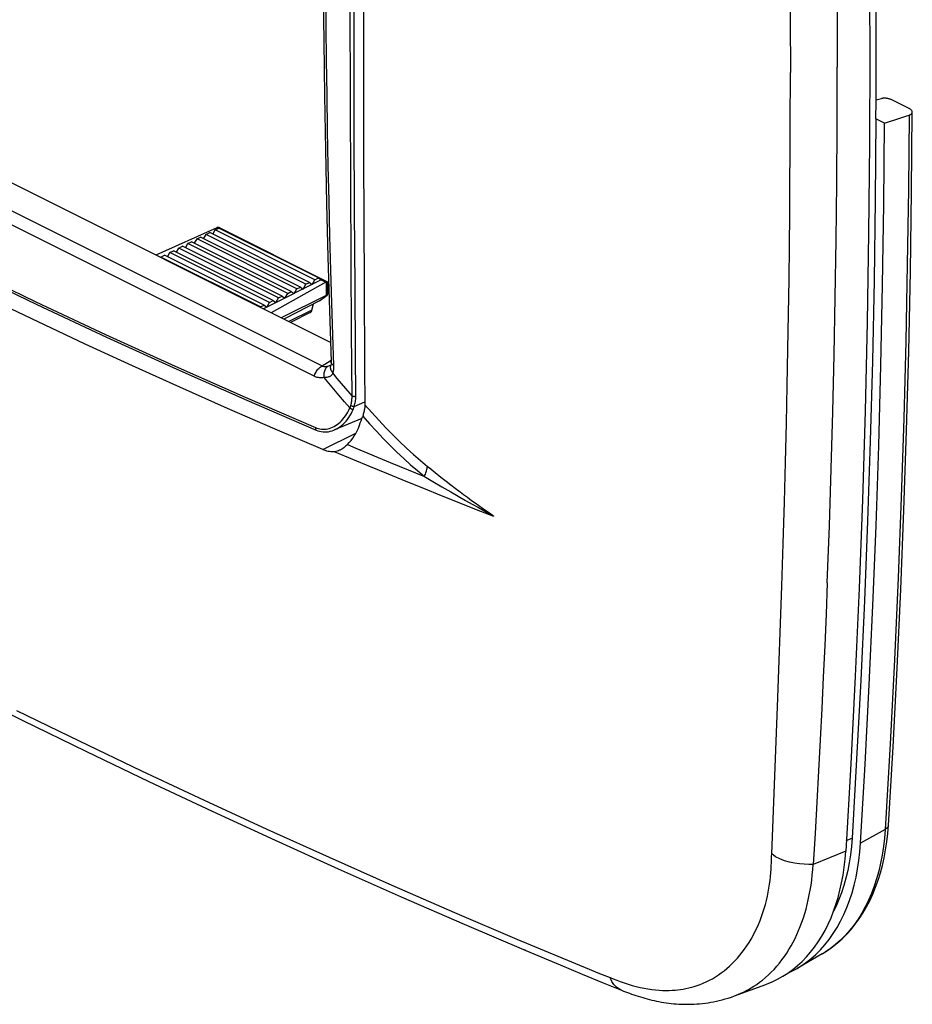
# Model space of a CAD drawing. Units: millimetres. Extents: x -32 to 39, y -53 to 55.
# Drawn here: x 4 to 39, y -53 to -14 of the extents above; entities that cross this region are included whole.
import ezdxf

# ---------------------------------------------------------------- set-up
doc = ezdxf.new("R2010")
doc.units = ezdxf.units.MM
doc.header["$LTSCALE"] = 16.335
doc.layers.get('0').update_dxf_attribs({"linetype": 'CONTINUOUS'})
for name, color, linetype in [('ASSI', 7, 'CONTINUOUS'), ('DRAFT', 7, 'CONTINUOUS'), ('RACCORDO', 7, 'CONTINUOUS'), ('SUPERFICI', 7, 'CONTINUOUS')]:
    doc.layers.add(name, color=color, linetype=linetype)

msp = doc.modelspace()

# ---------------------------------------------------------------- linework, layer by layer
at = {"color": 7, "linetype": 'CONTINUOUS'}
for p, q in [((36.914, -11.969), (36.926, -15.487)), ((33.82, -13.077), (33.824, -14.186)), ((35.653, -13.758), (35.658, -16.019)), ((33.824, -14.186), (33.828, -16.223)), ((36.926, -15.487), (36.914, -18.993)), ((35.653, -18.274), (35.658, -16.019)), ((33.824, -18.255), (33.828, -16.223)), ((33.82, -19.358), (33.824, -18.255)), ((35.638, -20.524), (35.653, -18.274)), ((36.914, -18.993), (36.88, -22.487)), ((33.813, -20.522), (33.82, -19.358)), ((33.803, -21.744), (33.813, -20.522)), ((35.614, -22.769), (35.638, -20.524)), ((33.79, -23.006), (33.803, -21.744)), ((11.48, -22.274), (11.471, -22.278)), ((11.491, -22.272), (11.48, -22.274)), ((11.501, -22.271), (11.491, -22.272)), ((11.513, -22.271), (11.501, -22.271)), ((11.525, -22.272), (11.513, -22.271)), ((11.538, -22.274), (11.525, -22.272)), ((11.551, -22.278), (11.538, -22.274)), ((11.463, -22.281), (9.087, -23.351)), ((10.692, -22.72), (10.834, -22.65)), ((14.723, -24.594), (10.834, -22.65)), ((10.951, -22.708), (11.046, -22.544)), ((11.046, -22.544), (11.187, -22.473)), ((14.935, -24.488), (11.046, -22.544)), ((15.077, -24.417), (11.187, -22.473)), ((11.304, -22.531), (11.4, -22.367)), ((11.4, -22.367), (11.541, -22.296)), ((15.289, -24.311), (11.4, -22.367)), ((11.463, -22.281), (11.517, -22.308)), ((15.43, -24.241), (11.541, -22.296)), ((11.565, -22.282), (11.551, -22.278)), ((11.579, -22.288), (11.565, -22.282)), ((11.584, -22.291), (11.579, -22.288)), ((11.585, -22.291), (15.777, -24.388)), ((36.88, -22.487), (36.821, -25.969)), ((9.985, -23.074), (10.127, -23.003)), ((14.016, -24.948), (10.127, -23.003)), ((10.244, -23.062), (10.339, -22.897)), ((10.339, -22.897), (10.48, -22.826)), ((14.228, -24.842), (10.339, -22.897)), ((14.369, -24.771), (10.48, -22.826)), ((10.597, -22.885), (10.692, -22.72)), ((14.582, -24.665), (10.692, -22.72)), ((33.775, -24.304), (33.79, -23.006)), ((35.58, -25.007), (35.614, -22.769)), ((9.278, -23.427), (9.42, -23.357)), ((13.309, -25.301), (9.42, -23.357)), ((9.536, -23.415), (9.632, -23.251)), ((9.632, -23.251), (9.773, -23.18)), ((13.521, -25.195), (9.632, -23.251)), ((13.662, -25.124), (9.773, -23.18)), ((9.89, -23.238), (9.985, -23.074)), ((13.874, -25.018), (9.985, -23.074)), ((9.27, -23.442), (9.278, -23.427)), ((13.167, -25.372), (9.278, -23.427)), ((15.536, -24.317), (13.278, -25.446)), ((15.72, -24.41), (13.581, -25.598)), ((14.829, -24.671), (14.935, -24.488)), ((14.935, -24.488), (15.077, -24.417)), ((15.077, -24.417), (15.183, -24.494)), ((15.183, -24.494), (15.289, -24.311)), ((15.289, -24.311), (15.43, -24.241)), ((15.43, -24.241), (15.536, -24.317)), ((15.536, -24.317), (15.72, -24.41)), ((15.727, -24.406), (15.735, -24.402)), ((15.727, -24.406), (15.727, -24.918)), ((15.735, -24.402), (15.743, -24.398)), ((15.743, -24.398), (15.75, -24.395)), ((15.75, -24.395), (15.757, -24.393)), ((15.757, -24.393), (15.762, -24.391)), ((15.762, -24.391), (15.767, -24.389)), ((15.767, -24.389), (15.771, -24.388)), ((15.771, -24.388), (15.775, -24.387)), ((15.775, -24.387), (15.777, -24.388)), ((15.777, -24.388), (15.778, -24.388)), ((15.778, -24.388), (15.778, -24.388)), ((15.778, -24.388), (15.779, -24.389)), ((15.779, -24.39), (15.779, -24.901)), ((33.756, -25.642), (33.775, -24.304)), ((13.874, -25.018), (14.016, -24.948)), ((15.727, -24.918), (13.971, -25.793)), ((14.016, -24.948), (14.122, -25.025)), ((14.122, -25.025), (14.228, -24.842)), ((14.228, -24.842), (14.369, -24.771)), ((14.369, -24.771), (14.475, -24.848)), ((14.475, -24.848), (14.582, -24.665)), ((14.582, -24.665), (14.723, -24.594)), ((14.723, -24.594), (14.829, -24.671)), ((15.465, -25.137), (15.72, -24.952)), ((13.167, -25.372), (13.309, -25.301)), ((13.309, -25.301), (13.415, -25.378)), ((13.415, -25.378), (13.521, -25.195)), ((13.521, -25.195), (13.662, -25.124)), ((13.662, -25.124), (13.768, -25.201)), ((13.768, -25.201), (13.874, -25.018)), ((15.465, -25.137), (14.075, -25.845)), ((15.175, -25.492), (15.234, -25.255)), ((35.537, -27.238), (35.58, -25.007)), ((13.159, -25.387), (13.167, -25.372)), ((15.175, -25.492), (14.274, -25.944)), ((15.105, -25.59), (14.338, -25.976)), ((15.105, -25.59), (15.107, -25.589)), ((15.107, -25.589), (15.12, -25.581)), ((15.12, -25.581), (15.133, -25.57)), ((15.133, -25.57), (15.144, -25.558)), ((15.144, -25.558), (15.154, -25.544)), ((15.154, -25.544), (15.163, -25.528)), ((15.163, -25.528), (15.17, -25.511)), ((15.17, -25.511), (15.175, -25.492)), ((33.733, -27.023), (33.756, -25.642)), ((36.821, -25.969), (36.74, -29.438)), ((33.705, -28.445), (33.733, -27.023)), ((35.485, -29.466), (35.537, -27.238)), ((33.674, -29.909), (33.705, -28.445)), ((35.422, -31.691), (35.485, -29.466)), ((36.74, -29.438), (36.635, -32.895)), ((33.637, -31.423), (33.674, -29.909)), ((33.595, -32.988), (33.637, -31.423)), ((35.35, -33.911), (35.422, -31.691)), ((33.547, -34.602), (33.595, -32.988)), ((36.635, -32.895), (36.508, -36.34)), ((35.269, -36.128), (35.35, -33.911)), ((33.492, -36.265), (33.547, -34.602)), ((36.508, -36.34), (36.357, -39.77)), ((36.357, -39.77), (36.182, -43.188)), ((3.653, -41.105), (6.092, -42.294)), ((6.092, -42.294), (8.531, -43.462)), ((36.182, -43.188), (35.985, -46.593)), ((8.531, -43.462), (10.97, -44.608)), ((10.97, -44.608), (13.409, -45.734)), ((13.409, -45.734), (15.848, -46.838)), ((15.848, -46.838), (18.287, -47.922)), ((35.985, -46.593), (34.716, -47.117)), ((35.96, -46.912), (35.985, -46.593)), ((35.881, -47.53), (35.925, -47.225)), ((35.925, -47.225), (35.96, -46.912)), ((35.827, -47.828), (35.881, -47.53)), ((18.287, -47.922), (20.726, -48.985)), ((35.763, -48.119), (35.827, -47.828)), ((35.69, -48.402), (35.763, -48.119)), ((35.515, -48.943), (35.607, -48.677)), ((35.607, -48.677), (35.69, -48.402)), ((20.726, -48.985), (23.165, -50.027)), ((35.413, -49.201), (35.515, -48.943)), ((35.183, -49.687), (35.303, -49.448)), ((35.303, -49.448), (35.413, -49.201)), ((34.918, -50.133), (35.055, -49.915)), ((35.055, -49.915), (35.183, -49.687)), ((34.772, -50.341), (34.918, -50.133)), ((34.457, -50.723), (34.618, -50.538)), ((34.618, -50.538), (34.772, -50.341)), ((33.925, -51.212), (34.11, -51.061)), ((34.11, -51.061), (34.287, -50.898)), ((34.287, -50.898), (34.457, -50.723)), ((33.534, -51.478), (33.733, -51.351)), ((33.733, -51.351), (33.925, -51.212)), ((32.875, -51.793), (32.9, -51.783)), ((32.9, -51.783), (33.117, -51.694)), ((33.117, -51.694), (33.329, -51.592)), ((33.329, -51.592), (33.534, -51.478))]:
    msp.add_line(p, q, dxfattribs=at)
for centre, major_axis, ratio, start_param, end_param in [((11.463, -22.454), (0.097, 0.175), 0.64371, 0.661178, 0.713537), ((15.72, -24.583), (0.082, 0.182), 0.57968, 0.609474, 0.661834), ((15.579, -25.024), (0.2, 0.124), 0.077531, 5.449554, 6.967991)]:
    msp.add_ellipse(centre, major_axis=major_axis, ratio=ratio, start_param=start_param, end_param=end_param, dxfattribs=at)
at = {"layer": 'ASSI', "color": 7, "linetype": 'CONTINUOUS'}
for p, q in [((17.178, -12.816), (17.19, -19.505)), ((17.19, -19.505), (17.208, -24.53)), ((17.208, -24.53), (17.224, -27.674)), ((17.224, -27.674), (17.235, -29.184)), ((17.235, -29.184), (17.234, -29.219)), ((17.235, -29.184), (17.51, -29.493)), ((17.177, -29.554), (17.165, -29.592)), ((17.188, -29.515), (17.177, -29.554)), ((17.198, -29.477), (17.188, -29.515)), ((17.207, -29.438), (17.198, -29.477)), ((17.215, -29.401), (17.207, -29.438)), ((17.221, -29.363), (17.215, -29.401)), ((17.226, -29.326), (17.221, -29.363)), ((17.23, -29.29), (17.226, -29.326)), ((17.233, -29.254), (17.23, -29.29)), ((17.234, -29.219), (17.233, -29.254)), ((17.51, -29.493), (17.783, -29.792)), ((17.165, -29.592), (17.152, -29.631)), ((17.152, -29.631), (17.42, -29.931)), ((17.42, -29.931), (17.688, -30.221)), ((17.783, -29.792), (18.054, -30.081)), ((17.688, -30.221), (17.954, -30.501)), ((18.054, -30.081), (18.323, -30.358)), ((17.954, -30.501), (18.22, -30.771)), ((18.323, -30.358), (18.591, -30.623)), ((18.591, -30.623), (18.86, -30.88)), ((18.22, -30.771), (18.484, -31.031)), ((18.484, -31.031), (18.75, -31.282)), ((18.86, -30.88), (19.13, -31.126)), ((18.75, -31.282), (19.019, -31.524)), ((19.13, -31.126), (19.402, -31.363)), ((19.402, -31.363), (19.676, -31.589)), ((19.019, -31.524), (19.288, -31.756)), ((19.288, -31.756), (19.56, -31.979))]:
    msp.add_line(p, q, dxfattribs=at)
at = {"layer": 'DRAFT', "color": 7, "linetype": 'CONTINUOUS'}
for p, q in [((37.173, -14.673), (37.171, -13.324)), ((37.173, -16.019), (37.173, -14.673)), ((37.168, -17.364), (37.173, -16.019)), ((37.165, -18.036), (37.168, -17.364)), ((37.165, -18.036), (37.137, -21.194)), ((37.5, -18.204), (37.165, -18.036)), ((37.472, -21.365), (37.5, -18.204)), ((37.137, -21.194), (37.091, -24.341)), ((37.426, -24.515), (37.472, -21.365)), ((37.091, -24.341), (37.025, -27.479)), ((37.36, -27.656), (37.426, -24.515)), ((37.025, -27.479), (36.941, -30.606)), ((37.275, -30.787), (37.36, -27.656)), ((17.12, -29.72), (16.05, -30.169)), ((36.941, -30.606), (36.837, -33.723)), ((37.172, -33.907), (37.275, -30.787)), ((36.837, -33.723), (36.714, -36.83)), ((37.049, -37.017), (37.172, -33.907)), ((36.714, -36.83), (36.573, -39.926)), ((36.907, -40.116), (37.049, -37.017)), ((36.573, -39.926), (36.413, -43.011)), ((36.747, -43.204), (36.907, -40.116)), ((36.413, -43.011), (36.233, -46.085)), ((36.567, -46.282), (36.747, -43.204)), ((36.008, -46.185), (36.233, -46.085)), ((36.233, -46.085), (36.207, -46.414)), ((36.207, -46.414), (36.17, -46.735)), ((36.54, -46.627), (36.567, -46.282)), ((36.17, -46.735), (36.122, -47.048)), ((36.501, -46.963), (36.54, -46.627)), ((36.122, -47.048), (36.064, -47.354)), ((36.451, -47.291), (36.501, -46.963)), ((36.064, -47.354), (35.994, -47.651)), ((36.317, -47.923), (36.39, -47.611)), ((36.39, -47.611), (36.451, -47.291)), ((35.914, -47.939), (35.823, -48.218)), ((35.994, -47.651), (35.914, -47.939)), ((36.233, -48.224), (36.317, -47.923)), ((35.823, -48.218), (35.722, -48.487)), ((36.138, -48.516), (36.233, -48.224)), ((35.611, -48.746), (35.516, -48.939)), ((35.722, -48.487), (35.611, -48.746)), ((36.032, -48.798), (36.138, -48.516)), ((35.788, -49.329), (35.915, -49.069)), ((35.915, -49.069), (36.032, -48.798)), ((35.65, -49.577), (35.788, -49.329)), ((35.345, -50.037), (35.503, -49.813)), ((35.503, -49.813), (35.65, -49.577)), ((35.001, -50.446), (35.178, -50.248)), ((35.178, -50.248), (35.345, -50.037)), ((35.067, -50.601), (34.094, -51.171)), ((34.621, -50.802), (34.816, -50.631)), ((34.816, -50.631), (35.001, -50.446)), ((34.207, -51.103), (34.418, -50.96)), ((34.418, -50.96), (34.621, -50.802)), ((33.702, -51.37), (33.761, -51.346)), ((33.761, -51.346), (33.987, -51.231)), ((33.987, -51.231), (34.094, -51.171)), ((34.094, -51.171), (34.207, -51.103))]:
    msp.add_line(p, q, dxfattribs=at)
at = {"layer": 'RACCORDO', "color": 7, "linetype": 'CONTINUOUS'}
for p, q in [((16.815, -14.867), (16.809, -9.484)), ((15.898, -26.756), (-14.446, -11.584)), ((15.56, -27.673), (-15.519, -12.133)), ((15.258, -28.073), (-15.821, -12.534)), ((15.612, -12.876), (15.633, -15.01)), ((15.704, -13.157), (15.716, -14.438)), ((16.673, -17.276), (16.665, -13.584)), ((15.716, -14.438), (15.731, -15.753)), ((16.825, -18.433), (16.815, -14.867)), ((15.633, -15.01), (15.662, -17.132)), ((15.731, -15.753), (15.75, -17.102)), ((15.662, -17.132), (15.698, -19.243)), ((15.75, -17.102), (15.772, -18.484)), ((16.685, -20.608), (16.673, -17.276)), ((37.169, -17.287), (37.377, -17.241)), ((37.397, -17.237), (37.377, -17.241)), ((37.418, -17.234), (37.397, -17.237)), ((37.439, -17.232), (37.418, -17.234)), ((37.462, -17.23), (37.439, -17.232)), ((37.486, -17.23), (37.462, -17.23)), ((37.51, -17.23), (37.486, -17.23)), ((37.535, -17.231), (37.51, -17.23)), ((37.559, -17.233), (37.535, -17.231)), ((37.584, -17.236), (37.559, -17.233)), ((37.608, -17.239), (37.584, -17.236)), ((37.632, -17.243), (37.608, -17.239)), ((37.656, -17.248), (37.632, -17.243)), ((37.679, -17.254), (37.656, -17.248)), ((37.702, -17.26), (37.679, -17.254)), ((37.724, -17.267), (37.702, -17.26)), ((37.744, -17.275), (37.724, -17.267)), ((37.764, -17.283), (37.744, -17.275)), ((37.782, -17.291), (37.764, -17.283)), ((38.436, -17.618), (37.782, -17.291)), ((38.46, -17.631), (38.436, -17.618)), ((38.483, -17.644), (38.46, -17.631)), ((38.503, -17.658), (38.483, -17.644)), ((38.521, -17.672), (38.503, -17.658)), ((38.454, -17.89), (38.429, -20.779)), ((38.454, -17.89), (38.478, -17.882)), ((38.478, -17.882), (38.499, -17.873)), ((38.499, -17.873), (38.517, -17.863)), ((38.517, -17.863), (38.534, -17.852)), ((38.538, -17.687), (38.521, -17.672)), ((38.534, -17.852), (38.549, -17.84)), ((38.551, -17.702), (38.538, -17.687)), ((38.549, -17.84), (38.561, -17.828)), ((38.563, -17.716), (38.551, -17.702)), ((38.554, -20.858), (38.582, -17.773)), ((38.561, -17.828), (38.57, -17.815)), ((38.572, -17.731), (38.563, -17.716)), ((38.57, -17.815), (38.577, -17.802)), ((38.578, -17.746), (38.572, -17.731)), ((38.577, -17.802), (38.581, -17.788)), ((38.581, -17.76), (38.578, -17.746)), ((38.582, -17.773), (38.581, -17.76)), ((38.581, -17.788), (38.582, -17.773)), ((16.838, -21.654), (16.825, -18.433)), ((15.772, -18.484), (15.798, -19.863)), ((15.698, -19.243), (15.743, -21.342)), ((15.798, -19.863), (15.828, -21.238)), ((16.701, -23.621), (16.685, -20.608)), ((38.429, -20.779), (38.386, -23.715)), ((38.507, -23.984), (38.554, -20.858)), ((15.743, -21.342), (15.796, -23.43)), ((15.828, -21.238), (15.861, -22.61)), ((16.854, -24.569), (16.838, -21.654)), ((15.861, -22.61), (15.896, -23.941)), ((15.796, -23.43), (15.856, -25.507)), ((16.718, -26.35), (16.701, -23.621)), ((38.386, -23.715), (38.326, -26.7)), ((1.7, -23.865), (4.405, -25.167)), ((1.728, -23.963), (4.442, -25.269)), ((15.896, -23.941), (15.934, -25.219)), ((38.441, -27.1), (38.507, -23.984)), ((16.873, -27.214), (16.854, -24.569)), ((4.499, -25.955), (2.666, -25.078)), ((4.405, -25.167), (7.118, -26.439)), ((4.442, -25.269), (7.166, -26.546)), ((15.934, -25.219), (15.973, -26.457)), ((15.856, -25.507), (15.923, -27.509)), ((6.337, -26.819), (4.499, -25.955)), ((7.118, -26.439), (9.841, -27.681)), ((15.973, -26.457), (16.013, -27.653)), ((16.739, -28.875), (16.718, -26.35)), ((8.18, -27.669), (6.337, -26.819)), ((7.166, -26.546), (9.899, -27.793)), ((38.326, -26.7), (38.247, -29.725)), ((16.887, -28.844), (16.873, -27.214)), ((38.356, -30.205), (38.441, -27.1)), ((15.528, -27.693), (15.921, -27.448)), ((15.894, -27.649), (15.869, -27.662)), ((15.915, -27.637), (15.894, -27.649)), ((15.913, -27.647), (15.912, -27.653)), ((15.916, -27.636), (15.913, -27.647)), ((15.916, -27.637), (15.915, -27.637)), ((15.918, -27.621), (15.916, -27.636)), ((15.92, -27.604), (15.918, -27.621)), ((15.922, -27.584), (15.92, -27.604)), ((15.923, -27.561), (15.922, -27.584)), ((15.924, -27.523), (15.923, -27.509)), ((15.923, -27.509), (15.923, -27.535)), ((15.923, -27.535), (15.923, -27.561)), ((15.929, -27.547), (15.924, -27.523)), ((15.939, -27.57), (15.929, -27.547)), ((15.952, -27.592), (15.939, -27.57)), ((15.969, -27.613), (15.952, -27.592)), ((15.989, -27.634), (15.969, -27.613)), ((16.013, -27.653), (15.989, -27.634)), ((10.027, -28.506), (8.18, -27.669)), ((9.841, -27.681), (12.572, -28.895)), ((9.899, -27.793), (12.64, -29.01)), ((15.258, -28.073), (15.273, -28.031)), ((15.273, -28.031), (15.29, -27.99)), ((15.29, -27.99), (15.31, -27.949)), ((15.31, -27.949), (15.332, -27.91)), ((15.332, -27.91), (15.355, -27.872)), ((15.355, -27.872), (15.381, -27.836)), ((15.381, -27.836), (15.408, -27.802)), ((15.408, -27.802), (15.437, -27.77)), ((15.437, -27.77), (15.466, -27.741)), ((15.466, -27.741), (15.497, -27.715)), ((15.497, -27.715), (15.528, -27.693)), ((15.582, -27.683), (15.56, -27.673)), ((15.604, -27.692), (15.582, -27.683)), ((15.627, -27.698), (15.604, -27.692)), ((15.651, -27.703), (15.627, -27.698)), ((15.644, -28.032), (15.646, -27.988)), ((15.644, -28.077), (15.644, -28.032)), ((15.646, -27.988), (15.652, -27.945)), ((15.676, -27.705), (15.651, -27.703)), ((15.652, -27.945), (15.66, -27.904)), ((15.66, -27.904), (15.67, -27.865)), ((15.67, -27.865), (15.684, -27.829)), ((15.702, -27.705), (15.676, -27.705)), ((15.684, -27.829), (15.699, -27.795)), ((15.699, -27.795), (15.717, -27.764)), ((15.729, -27.703), (15.702, -27.705)), ((15.717, -27.764), (15.737, -27.737)), ((15.756, -27.699), (15.729, -27.703)), ((15.737, -27.737), (15.76, -27.713)), ((15.784, -27.693), (15.756, -27.699)), ((15.76, -27.713), (15.784, -27.693)), ((15.814, -27.684), (15.784, -27.693)), ((15.842, -27.673), (15.814, -27.684)), ((15.869, -27.662), (15.842, -27.673)), ((15.903, -27.709), (15.907, -27.676)), ((15.903, -27.744), (15.903, -27.709)), ((15.907, -27.778), (15.903, -27.744)), ((15.907, -27.676), (15.912, -27.653)), ((15.915, -27.812), (15.907, -27.778)), ((15.927, -27.846), (15.915, -27.812)), ((15.943, -27.88), (15.927, -27.846)), ((15.946, -28.02), (15.931, -28.037)), ((15.962, -27.913), (15.943, -27.88)), ((15.959, -28.003), (15.946, -28.02)), ((15.97, -27.984), (15.959, -28.003)), ((15.986, -27.945), (15.962, -27.913)), ((15.979, -27.965), (15.97, -27.984)), ((15.986, -27.945), (15.979, -27.965)), ((15.992, -27.916), (15.986, -27.945)), ((16.163, -28.156), (15.986, -27.945)), ((15.998, -27.887), (15.992, -27.916)), ((16.003, -27.856), (15.998, -27.887)), ((16.008, -27.824), (16.003, -27.856)), ((16.011, -27.791), (16.008, -27.824)), ((16.013, -27.758), (16.011, -27.791)), ((16.013, -27.653), (16.014, -27.689)), ((16.014, -27.724), (16.013, -27.758)), ((16.014, -27.689), (16.014, -27.724)), ((15.299, -28.092), (15.258, -28.073)), ((15.34, -28.107), (15.299, -28.092)), ((15.382, -28.119), (15.34, -28.107)), ((15.425, -28.128), (15.382, -28.119)), ((15.469, -28.134), (15.425, -28.128)), ((15.513, -28.136), (15.469, -28.134)), ((15.557, -28.135), (15.513, -28.136)), ((15.602, -28.13), (15.557, -28.135)), ((15.647, -28.123), (15.602, -28.13)), ((15.647, -28.123), (15.644, -28.077)), ((15.769, -28.268), (15.647, -28.123)), ((15.687, -28.123), (15.647, -28.123)), ((15.724, -28.121), (15.687, -28.123)), ((15.759, -28.117), (15.724, -28.121)), ((15.791, -28.11), (15.759, -28.117)), ((16.227, -28.813), (15.769, -28.268)), ((15.82, -28.102), (15.791, -28.11)), ((15.847, -28.092), (15.82, -28.102)), ((15.872, -28.08), (15.847, -28.092)), ((15.894, -28.067), (15.872, -28.08)), ((15.913, -28.053), (15.894, -28.067)), ((15.931, -28.037), (15.913, -28.053)), ((16.498, -28.554), (16.163, -28.156)), ((11.88, -29.33), (10.027, -28.506)), ((16.739, -28.836), (16.498, -28.554)), ((12.572, -28.895), (15.312, -30.079)), ((12.64, -29.01), (15.337, -30.175)), ((16.443, -29.067), (16.227, -28.813)), ((16.654, -29.312), (16.443, -29.067)), ((16.689, -29.211), (16.7, -29.168)), ((16.7, -29.168), (16.71, -29.125)), ((16.71, -29.125), (16.719, -29.082)), ((16.719, -29.082), (16.726, -29.04)), ((16.726, -29.04), (16.731, -28.998)), ((16.731, -28.998), (16.735, -28.956)), ((16.735, -28.956), (16.738, -28.915)), ((16.738, -28.915), (16.739, -28.875)), ((16.739, -28.836), (16.748, -28.842)), ((16.748, -28.842), (16.758, -28.847)), ((16.758, -28.847), (16.77, -28.851)), ((16.77, -28.851), (16.782, -28.855)), ((16.782, -28.855), (16.796, -28.857)), ((16.796, -28.857), (16.809, -28.859)), ((16.809, -28.859), (16.823, -28.859)), ((16.823, -28.859), (16.837, -28.858)), ((16.825, -29.248), (17.234, -29.066)), ((16.837, -28.858), (16.851, -28.856)), ((16.839, -29.202), (16.85, -29.156)), ((16.85, -29.156), (16.86, -29.11)), ((16.851, -28.856), (16.864, -28.853)), ((16.86, -29.11), (16.869, -29.064)), ((16.864, -28.853), (16.876, -28.849)), ((16.869, -29.064), (16.876, -29.018)), ((16.876, -28.849), (16.887, -28.844)), ((16.876, -29.018), (16.881, -28.973)), ((16.881, -28.973), (16.885, -28.93)), ((16.885, -28.93), (16.887, -28.886)), ((16.887, -28.886), (16.887, -28.844)), ((13.737, -30.14), (11.88, -29.33)), ((16.481, -29.617), (16.529, -29.546)), ((16.529, -29.546), (16.573, -29.472)), ((16.573, -29.472), (16.615, -29.394)), ((16.615, -29.394), (16.654, -29.312)), ((16.654, -29.312), (16.66, -29.296)), ((16.654, -29.312), (16.663, -29.319)), ((16.656, -29.613), (16.702, -29.534)), ((16.66, -29.296), (16.667, -29.279)), ((16.663, -29.319), (16.673, -29.325)), ((16.667, -29.279), (16.673, -29.262)), ((16.673, -29.262), (16.679, -29.245)), ((16.673, -29.325), (16.684, -29.331)), ((16.679, -29.245), (16.684, -29.228)), ((16.684, -29.228), (16.689, -29.211)), ((16.684, -29.331), (16.695, -29.337)), ((16.689, -29.211), (16.698, -29.216)), ((16.695, -29.337), (16.707, -29.343)), ((16.698, -29.216), (16.709, -29.221)), ((16.702, -29.534), (16.744, -29.451)), ((16.707, -29.343), (16.719, -29.348)), ((16.709, -29.221), (16.72, -29.226)), ((16.719, -29.348), (16.731, -29.352)), ((16.72, -29.226), (16.732, -29.231)), ((16.731, -29.352), (16.743, -29.356)), ((16.732, -29.231), (16.744, -29.235)), ((16.743, -29.356), (16.754, -29.359)), ((16.744, -29.235), (16.757, -29.239)), ((16.744, -29.451), (16.784, -29.365)), ((16.754, -29.359), (16.765, -29.362)), ((16.757, -29.239), (16.769, -29.242)), ((16.765, -29.362), (16.775, -29.364)), ((16.769, -29.242), (16.782, -29.245)), ((16.775, -29.364), (16.784, -29.365)), ((16.782, -29.245), (16.794, -29.247)), ((16.784, -29.365), (16.792, -29.346)), ((16.792, -29.346), (16.799, -29.327)), ((16.794, -29.247), (16.805, -29.248)), ((16.799, -29.327), (16.807, -29.307)), ((16.805, -29.248), (16.816, -29.249)), ((16.807, -29.307), (16.813, -29.288)), ((16.813, -29.288), (16.819, -29.268)), ((16.816, -29.249), (16.825, -29.248)), ((16.819, -29.268), (16.825, -29.248)), ((16.825, -29.248), (16.839, -29.202)), ((16.094, -29.996), (16.154, -29.955)), ((16.154, -29.955), (16.212, -29.911)), ((16.212, -29.911), (16.269, -29.861)), ((16.269, -29.861), (16.325, -29.807)), ((16.325, -29.807), (16.379, -29.748)), ((16.328, -29.998), (16.388, -29.946)), ((16.379, -29.748), (16.431, -29.685)), ((16.388, -29.946), (16.446, -29.888)), ((16.431, -29.685), (16.481, -29.617)), ((16.446, -29.888), (16.502, -29.826)), ((16.502, -29.826), (16.556, -29.759)), ((16.556, -29.759), (16.608, -29.688)), ((16.608, -29.688), (16.656, -29.613)), ((38.247, -29.725), (38.148, -32.796)), ((15.599, -30.936), (13.737, -30.14)), ((15.307, -30.103), (15.306, -30.115)), ((15.306, -30.115), (15.307, -30.127)), ((15.309, -30.091), (15.307, -30.103)), ((15.307, -30.127), (15.309, -30.137)), ((15.312, -30.079), (15.309, -30.091)), ((15.309, -30.137), (15.312, -30.147)), ((15.312, -30.079), (15.368, -30.1)), ((15.312, -30.147), (15.316, -30.156)), ((15.316, -30.156), (15.321, -30.163)), ((15.321, -30.163), (15.327, -30.169)), ((15.327, -30.169), (15.333, -30.174)), ((15.333, -30.174), (15.337, -30.175)), ((15.337, -30.175), (15.403, -30.201)), ((15.337, -30.175), (15.337, -30.175)), ((15.368, -30.1), (15.425, -30.117)), ((15.403, -30.201), (15.469, -30.22)), ((15.425, -30.117), (15.484, -30.13)), ((15.469, -30.22), (15.537, -30.234)), ((15.484, -30.13), (15.543, -30.138)), ((15.537, -30.234), (15.605, -30.243)), ((15.543, -30.138), (15.603, -30.141)), ((15.599, -30.936), (16.888, -30.292)), ((15.603, -30.141), (15.664, -30.14)), ((15.605, -30.243), (15.675, -30.246)), ((15.664, -30.14), (15.725, -30.134)), ((15.675, -30.246), (15.745, -30.244)), ((15.725, -30.134), (15.787, -30.123)), ((15.745, -30.244), (15.815, -30.236)), ((15.787, -30.123), (15.849, -30.107)), ((15.815, -30.236), (15.886, -30.222)), ((15.849, -30.107), (15.911, -30.087)), ((15.886, -30.222), (15.957, -30.203)), ((15.911, -30.087), (15.972, -30.061)), ((15.957, -30.203), (16.027, -30.178)), ((15.972, -30.061), (16.034, -30.031)), ((16.027, -30.178), (16.049, -30.169)), ((16.034, -30.031), (16.094, -29.996)), ((16.048, -30.17), (16.049, -30.169)), ((16.049, -30.169), (16.077, -30.157)), ((16.077, -30.157), (16.141, -30.125)), ((16.141, -30.125), (16.204, -30.088)), ((16.204, -30.088), (16.267, -30.046)), ((16.267, -30.046), (16.328, -29.998)), ((38.252, -33.301), (38.356, -30.205)), ((15.653, -30.958), (15.599, -30.936)), ((15.707, -30.976), (15.653, -30.958)), ((15.76, -30.991), (15.707, -30.976)), ((15.812, -31.003), (15.76, -30.991)), ((15.864, -31.012), (15.812, -31.003)), ((15.915, -31.018), (15.864, -31.012)), ((15.965, -31.021), (15.915, -31.018)), ((16.014, -31.02), (15.965, -31.021)), ((16.061, -31.016), (16.014, -31.02)), ((16.111, -31.008), (16.061, -31.016)), ((16.061, -31.016), (16.756, -31.307)), ((16.159, -30.997), (16.111, -31.008)), ((16.205, -30.981), (16.159, -30.997)), ((16.249, -30.963), (16.205, -30.981)), ((16.273, -30.951), (16.249, -30.963)), ((16.292, -30.941), (16.273, -30.951)), ((16.333, -30.917), (16.292, -30.941)), ((16.373, -30.891), (16.333, -30.917)), ((16.412, -30.863), (16.373, -30.891)), ((16.45, -30.833), (16.412, -30.863)), ((16.486, -30.802), (16.45, -30.833)), ((16.522, -30.77), (16.486, -30.802)), ((16.557, -30.737), (16.522, -30.77)), ((16.557, -30.737), (16.891, -30.877)), ((16.891, -30.877), (18.226, -31.432)), ((16.756, -31.307), (17.449, -31.595)), ((18.226, -31.432), (19.56, -31.979)), ((17.449, -31.595), (18.141, -31.881)), ((19.6, -31.89), (19.617, -31.845)), ((19.617, -31.845), (19.632, -31.801)), ((19.632, -31.801), (19.645, -31.757)), ((19.645, -31.757), (19.656, -31.714)), ((19.656, -31.714), (19.665, -31.671)), ((19.665, -31.671), (19.671, -31.63)), ((19.671, -31.63), (19.676, -31.589)), ((19.676, -31.589), (19.739, -31.639)), ((19.739, -31.639), (19.98, -31.831)), ((19.98, -31.831), (20.201, -32.006)), ((18.141, -31.881), (18.833, -32.164)), ((18.833, -32.164), (19.523, -32.445)), ((19.56, -31.979), (19.581, -31.935)), ((19.56, -31.979), (19.888, -32.175)), ((19.581, -31.935), (19.6, -31.89)), ((19.888, -32.175), (20.237, -32.382)), ((20.201, -32.006), (20.404, -32.164)), ((20.404, -32.164), (20.589, -32.307)), ((19.523, -32.445), (20.211, -32.723)), ((20.237, -32.382), (20.586, -32.586)), ((20.586, -32.586), (20.881, -32.757)), ((20.589, -32.307), (20.758, -32.436)), ((20.758, -32.436), (20.949, -32.58)), ((20.949, -32.58), (21.085, -32.682)), ((20.211, -32.723), (20.896, -32.997)), ((20.881, -32.757), (21.161, -32.917)), ((20.896, -32.997), (21.578, -33.267)), ((21.085, -32.682), (21.239, -32.796)), ((21.161, -32.917), (21.415, -33.061)), ((21.239, -32.796), (21.4, -32.914)), ((21.4, -32.914), (21.541, -33.015)), ((21.541, -33.015), (21.683, -33.118)), ((38.148, -32.796), (38.028, -35.933)), ((21.415, -33.061), (21.662, -33.199)), ((21.578, -33.267), (22.257, -33.535)), ((21.662, -33.199), (22.168, -33.479)), ((21.683, -33.118), (21.823, -33.217)), ((21.823, -33.217), (22.147, -33.445)), ((38.13, -36.387), (38.252, -33.301)), ((22.147, -33.445), (22.17, -33.461)), ((22.168, -33.479), (22.193, -33.493)), ((22.17, -33.461), (22.185, -33.472)), ((22.185, -33.472), (22.199, -33.482)), ((22.193, -33.493), (22.206, -33.501)), ((22.199, -33.482), (22.207, -33.488)), ((22.206, -33.501), (22.213, -33.505)), ((22.207, -33.488), (22.215, -33.494)), ((22.213, -33.505), (22.224, -33.511)), ((22.215, -33.494), (22.221, -33.499)), ((22.221, -33.499), (22.225, -33.501)), ((22.224, -33.511), (22.23, -33.515)), ((22.225, -33.501), (22.228, -33.504)), ((22.228, -33.504), (22.231, -33.506)), ((22.23, -33.515), (22.234, -33.517)), ((22.231, -33.506), (22.234, -33.509)), ((22.234, -33.509), (22.238, -33.512)), ((22.234, -33.517), (22.237, -33.519)), ((22.237, -33.519), (22.241, -33.521)), ((22.238, -33.512), (22.241, -33.515)), ((22.241, -33.515), (22.245, -33.518)), ((22.241, -33.521), (22.244, -33.523)), ((22.244, -33.523), (22.247, -33.525)), ((22.245, -33.518), (22.247, -33.52)), ((22.247, -33.52), (22.25, -33.523)), ((22.247, -33.525), (22.25, -33.527)), ((22.25, -33.523), (22.252, -33.525)), ((22.25, -33.527), (22.252, -33.529)), ((22.252, -33.525), (22.254, -33.528)), ((22.252, -33.529), (22.254, -33.53)), ((22.254, -33.528), (22.256, -33.53)), ((22.254, -33.53), (22.255, -33.532)), ((22.255, -33.532), (22.255, -33.533)), ((22.255, -33.533), (22.256, -33.535)), ((22.256, -33.53), (22.257, -33.533)), ((38.028, -35.933), (37.885, -39.141)), ((37.989, -39.461), (38.13, -36.387)), ((37.885, -39.141), (37.717, -42.412)), ((37.83, -42.526), (37.989, -39.461)), ((37.717, -42.412), (37.523, -45.747)), ((37.651, -45.579), (37.83, -42.526)), ((37.595, -45.693), (37.574, -45.712)), ((37.613, -45.673), (37.595, -45.693)), ((37.628, -45.653), (37.613, -45.673)), ((37.626, -45.907), (37.651, -45.579)), ((37.639, -45.631), (37.628, -45.653)), ((37.647, -45.609), (37.639, -45.631)), ((37.651, -45.586), (37.647, -45.609)), ((37.651, -45.579), (37.651, -45.586)), ((37.523, -45.747), (36.567, -46.282)), ((37.523, -45.747), (37.496, -46.088)), ((37.55, -45.73), (37.523, -45.747)), ((37.574, -45.712), (37.55, -45.73)), ((37.589, -46.23), (37.626, -45.907)), ((37.458, -46.422), (37.408, -46.748)), ((37.496, -46.088), (37.458, -46.422)), ((37.543, -46.545), (37.589, -46.23)), ((37.408, -46.748), (37.347, -47.066)), ((37.417, -47.155), (37.485, -46.854)), ((37.485, -46.854), (37.543, -46.545)), ((37.347, -47.066), (37.275, -47.375)), ((37.339, -47.448), (37.417, -47.155)), ((37.275, -47.375), (37.191, -47.675)), ((37.25, -47.732), (37.339, -47.448)), ((37.097, -47.965), (36.992, -48.245)), ((37.191, -47.675), (37.097, -47.965)), ((37.152, -48.008), (37.25, -47.732)), ((36.992, -48.245), (36.876, -48.514)), ((36.925, -48.529), (37.043, -48.273)), ((37.043, -48.273), (37.152, -48.008)), ((36.749, -48.772), (36.613, -49.018)), ((36.876, -48.514), (36.749, -48.772)), ((36.797, -48.775), (36.925, -48.529)), ((36.613, -49.018), (36.466, -49.253)), ((36.515, -49.234), (36.66, -49.01)), ((36.66, -49.01), (36.797, -48.775)), ((36.31, -49.475), (36.144, -49.685)), ((36.198, -49.647), (36.361, -49.446)), ((36.466, -49.253), (36.31, -49.475)), ((36.361, -49.446), (36.515, -49.234)), ((35.968, -49.881), (35.784, -50.065)), ((35.85, -50.013), (36.028, -49.836)), ((36.144, -49.685), (35.968, -49.881)), ((36.028, -49.836), (36.198, -49.647)), ((35.591, -50.235), (35.389, -50.391)), ((35.472, -50.332), (35.665, -50.179)), ((35.784, -50.065), (35.591, -50.235)), ((35.665, -50.179), (35.85, -50.013)), ((35.067, -50.601), (35.273, -50.473)), ((35.179, -50.533), (35.067, -50.601)), ((35.389, -50.391), (35.179, -50.533)), ((35.273, -50.473), (35.472, -50.332))]:
    msp.add_line(p, q, dxfattribs=at)
for centre, major_axis, ratio, start_param, end_param in [((-985.09, -31.484), (2233.728, 595.374), 0.119971, -1.127512, -1.127031), ((-328.265, 171.169), (82.186, 541.833), 0.703802, -1.842534, -1.841841), ((15.921, -29.339), (0.263, 1.734), 0.703802, -2.394842, -1.842534)]:
    msp.add_ellipse(centre, major_axis=major_axis, ratio=ratio, start_param=start_param, end_param=end_param, dxfattribs=at)
at = {"layer": 'SUPERFICI', "color": 7, "linetype": 'CONTINUOUS'}
for p, q in [((33.325, -40.967), (33.492, -36.265)), ((35.269, -36.128), (35.219, -37.356)), ((35.219, -37.356), (35.166, -38.582)), ((35.166, -38.582), (35.111, -39.806)), ((35.111, -39.806), (35.053, -41.029)), ((1.499, -40.31), (3.904, -41.502)), ((33.099, -46.707), (33.325, -40.967)), ((35.053, -41.029), (34.991, -42.25)), ((3.904, -41.502), (6.361, -42.7)), ((34.991, -42.25), (34.927, -43.469)), ((6.361, -42.7), (8.819, -43.877)), ((34.927, -43.469), (34.86, -44.687)), ((8.819, -43.877), (11.277, -45.033)), ((34.86, -44.687), (34.789, -45.903)), ((11.277, -45.033), (13.735, -46.168)), ((34.789, -45.903), (34.716, -47.117)), ((13.735, -46.168), (16.194, -47.282)), ((33.094, -46.923), (33.097, -46.811)), ((33.097, -46.811), (33.099, -46.707)), ((33.253, -46.814), (33.099, -46.707)), ((33.421, -46.902), (33.253, -46.814)), ((33.078, -47.303), (33.085, -47.169)), ((33.085, -47.169), (33.09, -47.042)), ((33.09, -47.042), (33.094, -46.923)), ((33.6, -46.973), (33.421, -46.902)), ((33.79, -47.028), (33.6, -46.973)), ((33.985, -47.067), (33.79, -47.028)), ((34.179, -47.092), (33.985, -47.067)), ((34.368, -47.107), (34.179, -47.092)), ((34.549, -47.113), (34.368, -47.107)), ((34.716, -47.116), (34.549, -47.113)), ((34.701, -47.323), (34.716, -47.117)), ((16.194, -47.282), (18.651, -48.374)), ((33.037, -47.737), (33.054, -47.588)), ((33.054, -47.588), (33.068, -47.443)), ((33.068, -47.443), (33.078, -47.303)), ((34.659, -47.725), (34.682, -47.526)), ((34.682, -47.526), (34.701, -47.323)), ((32.992, -48.044), (33.017, -47.89)), ((33.017, -47.89), (33.037, -47.737)), ((34.602, -48.114), (34.633, -47.921)), ((34.633, -47.921), (34.659, -47.725)), ((18.651, -48.374), (21.109, -49.446)), ((32.895, -48.518), (32.932, -48.359)), ((32.932, -48.359), (32.964, -48.201)), ((32.964, -48.201), (32.992, -48.044)), ((34.528, -48.491), (34.567, -48.304)), ((34.567, -48.304), (34.602, -48.114)), ((32.808, -48.835), (32.854, -48.677)), ((32.854, -48.677), (32.895, -48.518)), ((34.438, -48.855), (34.485, -48.675)), ((34.485, -48.675), (34.528, -48.491)), ((32.646, -49.303), (32.704, -49.149)), ((32.704, -49.149), (32.759, -48.993)), ((32.759, -48.993), (32.808, -48.835)), ((34.334, -49.202), (34.388, -49.031)), ((34.388, -49.031), (34.438, -48.855)), ((21.109, -49.446), (23.509, -50.472)), ((32.518, -49.602), (32.584, -49.454)), ((32.584, -49.454), (32.646, -49.303)), ((34.15, -49.693), (34.215, -49.533)), ((34.215, -49.533), (34.276, -49.37)), ((34.276, -49.37), (34.334, -49.202)), ((32.297, -50.026), (32.375, -49.888)), ((32.375, -49.888), (32.448, -49.747)), ((32.448, -49.747), (32.518, -49.602)), ((34.01, -50.001), (34.082, -49.849)), ((34.082, -49.849), (34.15, -49.693)), ((23.165, -50.027), (24.761, -50.698)), ((32.045, -50.416), (32.133, -50.29)), ((32.133, -50.29), (32.217, -50.16)), ((32.217, -50.16), (32.297, -50.026)), ((33.773, -50.436), (33.856, -50.295)), ((33.856, -50.295), (33.935, -50.15)), ((33.935, -50.15), (34.01, -50.001)), ((23.509, -50.472), (23.461, -50.449)), ((23.509, -50.472), (24.846, -51.035)), ((31.764, -50.77), (31.861, -50.657)), ((31.861, -50.657), (31.954, -50.538)), ((31.954, -50.538), (32.045, -50.416)), ((33.596, -50.707), (33.687, -50.573)), ((33.687, -50.573), (33.773, -50.436)), ((24.761, -50.698), (25.985, -51.204)), ((24.846, -51.035), (25.712, -51.395)), ((31.46, -51.08), (31.563, -50.982)), ((31.563, -50.982), (31.664, -50.879)), ((31.664, -50.879), (31.764, -50.77)), ((33.299, -51.089), (33.402, -50.966)), ((33.402, -50.966), (33.501, -50.839)), ((33.501, -50.839), (33.596, -50.707)), ((25.712, -51.395), (26.528, -51.73)), ((25.985, -51.204), (26.392, -51.369)), ((26.392, -51.369), (26.797, -51.532)), ((30.907, -51.501), (31.023, -51.426)), ((31.023, -51.426), (31.135, -51.347)), ((31.135, -51.347), (31.246, -51.263)), ((31.246, -51.263), (31.354, -51.174)), ((31.354, -51.174), (31.46, -51.08)), ((32.859, -51.53), (32.972, -51.428)), ((32.972, -51.428), (33.083, -51.321)), ((33.083, -51.321), (33.193, -51.208)), ((33.193, -51.208), (33.299, -51.089)), ((26.528, -51.73), (27.241, -52.02)), ((26.797, -51.532), (26.924, -51.584)), ((26.865, -51.678), (26.797, -51.532)), ((26.949, -51.803), (26.865, -51.678)), ((26.924, -51.584), (27.057, -51.636)), ((27.05, -51.905), (26.949, -51.803)), ((27.057, -51.636), (27.197, -51.687)), ((27.197, -51.687), (27.346, -51.738)), ((27.346, -51.738), (27.5, -51.787)), ((27.5, -51.787), (27.656, -51.833)), ((27.656, -51.833), (27.812, -51.874)), ((30.082, -51.875), (30.193, -51.839)), ((30.193, -51.839), (30.307, -51.798)), ((30.307, -51.798), (30.426, -51.751)), ((30.426, -51.751), (30.548, -51.696)), ((30.548, -51.696), (30.669, -51.636)), ((30.669, -51.636), (30.789, -51.572)), ((30.789, -51.572), (30.907, -51.501)), ((31.646, -52.246), (32.875, -51.793)), ((32.409, -51.866), (32.519, -51.793)), ((32.519, -51.793), (32.63, -51.713)), ((32.63, -51.713), (32.744, -51.625)), ((32.744, -51.625), (32.859, -51.53)), ((27.167, -51.985), (27.05, -51.905)), ((27.241, -52.02), (27.167, -51.985)), ((27.245, -52.021), (27.327, -52.054)), ((27.327, -52.054), (27.401, -52.083)), ((27.401, -52.083), (27.555, -52.141)), ((27.555, -52.141), (27.636, -52.171)), ((27.636, -52.171), (27.72, -52.201)), ((27.72, -52.201), (27.806, -52.23)), ((27.806, -52.23), (27.893, -52.259)), ((27.812, -51.874), (27.968, -51.911)), ((27.968, -51.911), (28.123, -51.943)), ((28.123, -51.943), (28.275, -51.97)), ((28.275, -51.97), (28.424, -51.991)), ((28.424, -51.991), (28.569, -52.008)), ((28.569, -52.008), (28.71, -52.02)), ((28.71, -52.02), (28.846, -52.027)), ((28.846, -52.027), (28.976, -52.029)), ((28.976, -52.029), (29.1, -52.028)), ((29.1, -52.028), (29.218, -52.024)), ((29.218, -52.024), (29.332, -52.016)), ((29.332, -52.016), (29.441, -52.006)), ((29.441, -52.006), (29.545, -51.992)), ((29.545, -51.992), (29.65, -51.976)), ((29.65, -51.976), (29.757, -51.956)), ((29.757, -51.956), (29.864, -51.933)), ((29.864, -51.933), (29.972, -51.906)), ((29.972, -51.906), (30.082, -51.875)), ((31.648, -52.245), (31.719, -52.218)), ((31.719, -52.218), (31.809, -52.181)), ((31.809, -52.181), (31.903, -52.141)), ((31.903, -52.141), (31.999, -52.096)), ((31.999, -52.096), (32.098, -52.046)), ((32.098, -52.046), (32.198, -51.992)), ((32.198, -51.992), (32.302, -51.932)), ((32.302, -51.932), (32.409, -51.866)), ((27.893, -52.259), (27.981, -52.286)), ((27.981, -52.286), (28.069, -52.312)), ((28.069, -52.312), (28.158, -52.337)), ((28.158, -52.337), (28.247, -52.362)), ((28.247, -52.362), (28.338, -52.385)), ((28.338, -52.385), (28.429, -52.407)), ((28.429, -52.407), (28.52, -52.427)), ((28.52, -52.427), (28.612, -52.447)), ((28.612, -52.447), (28.705, -52.465)), ((28.705, -52.465), (28.799, -52.482)), ((28.799, -52.482), (28.894, -52.498)), ((28.894, -52.498), (28.989, -52.513)), ((28.989, -52.513), (29.085, -52.525)), ((29.085, -52.525), (29.182, -52.537)), ((29.182, -52.537), (29.278, -52.547)), ((29.278, -52.547), (29.376, -52.555)), ((29.376, -52.555), (29.474, -52.562)), ((29.474, -52.562), (29.574, -52.567)), ((29.574, -52.567), (29.674, -52.57)), ((29.674, -52.57), (29.774, -52.571)), ((29.774, -52.571), (29.874, -52.571)), ((29.874, -52.571), (29.973, -52.569)), ((29.973, -52.569), (30.074, -52.565)), ((30.074, -52.565), (30.18, -52.559)), ((30.18, -52.559), (30.291, -52.55)), ((30.291, -52.55), (30.402, -52.539)), ((30.402, -52.539), (30.513, -52.525)), ((30.513, -52.525), (30.622, -52.51)), ((30.622, -52.51), (30.728, -52.492)), ((30.728, -52.492), (30.834, -52.473)), ((30.834, -52.473), (30.943, -52.45)), ((30.943, -52.45), (31.054, -52.425)), ((31.054, -52.425), (31.168, -52.396)), ((31.168, -52.396), (31.285, -52.364)), ((31.285, -52.364), (31.406, -52.328)), ((31.406, -52.328), (31.527, -52.288)), ((31.527, -52.288), (31.652, -52.244))]:
    msp.add_line(p, q, dxfattribs=at)

doc.saveas('drawing.dxf')
